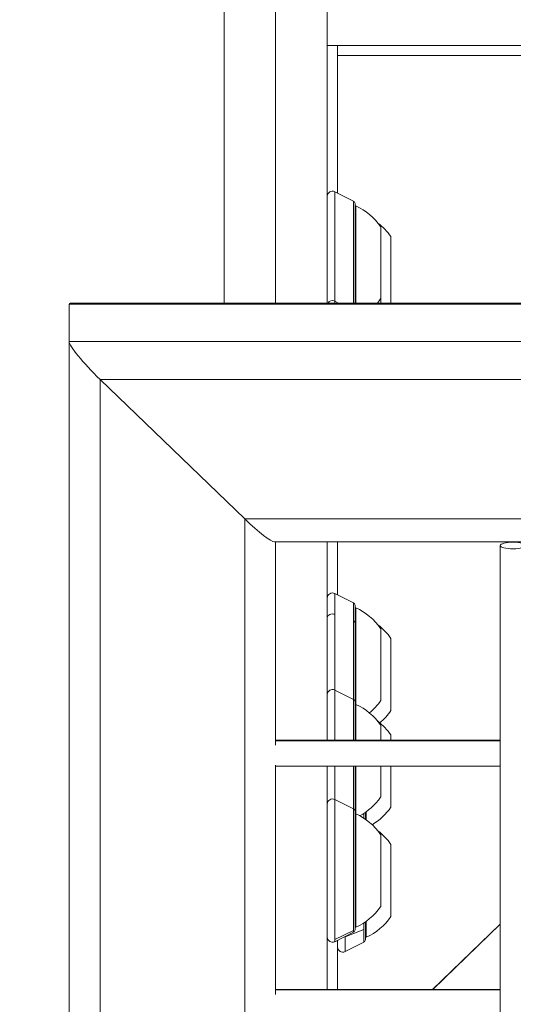
# Model space of a CAD drawing. Units: millimetres. Extents: x 1058 to 23484, y -60 to 19949.
# Drawn here: x 2816 to 2912, y 15060 to 15251 of the extents above; entities that cross this region are included whole.
import ezdxf

# ---------------------------------------------------------------- set-up
doc = ezdxf.new("R2010")
doc.units = ezdxf.units.MM
doc.styles.get("Standard").update_dxf_attribs({"font": 'arial.ttf'})
doc.dimstyles.new('OLCU', dxfattribs={"dimtxt": 300, "dimasz": 150, "dimexe": 0.18, "dimexo": 0.0625, "dimgap": 50, "dimtad": 1, "dimdec": 0, "dimlfac": 0.1, "dimrnd": 5, "dimzin": 0, "dimdsep": 46, "dimtxsty": 'Standard', "dimcen": 0.09, "dimse1": 1, "dimse2": 1, "dimadec": 0, "dimazin": 0, "dimtfac": 1, "dimtdec": 0, "dimtofl": 0, "dimtmove": 0, "dimatfit": 3, "dimfxl": 1, "dimtolj": 1, "dimtzin": 0, "dimarcsym": 0})

# ---------------------------------------------------------------- blocks, each defined once
blk = doc.blocks.new('*D13')
at = {"color": 0, "lineweight": -2, "transparency": 16777216}
blk.add_line((1379.51, 10089.51), (1379.51, 18738.15), dxfattribs=at)
at = {"color": 0, "transparency": 16777216}
for points in [[(1366.18, 18738.15), (1392.84, 18738.15), (1379.51, 18818.15)], [(1366.18, 10089.51), (1392.84, 10089.51), (1379.51, 10009.51)]]:
    blk.add_solid(points, dxfattribs=at)
at = {"layer": 'Defpoints', "color": 0, "transparency": 16777216}
for p in [(1379.51, 18818.15), (3563.76, 18818.15), (3563.76, 10009.51)]:
    blk.add_point(p, dxfattribs=at)
at = {"color": 0, "transparency": 16777216, "insert": (1221.87, 14413.83), "char_height": 250, "attachment_point": 5, "rotation": 90}
blk.add_mtext('\\A1;880', dxfattribs=at)

msp = doc.modelspace()

# ---------------------------------------------------------------- linework, layer by layer
at = {"color": 0, "linetype": 'Continuous', "lineweight": 0}
for p, q in [((2855.49, 15395.59), (2855.49, 15195.66)), ((2865.49, 15195.66), (2865.49, 15383)), ((2875.49, 15383), (2875.49, 15195.66)), ((3460.99, 15245.59), (2875.49, 15245.59)), ((2877.49, 15245.59), (2877.49, 15216.98)), ((3019.1, 15243.66), (2877.49, 15243.66)), ((2876.94, 15217.25), (2876.94, 15196.03)), ((2880.6, 15215.42), (2876.94, 15217.25)), ((2880.6, 15195.66), (2880.6, 15215.42)), ((2880.87, 15195.66), (2880.87, 15214.98)), ((2881.04, 15214.48), (2881.04, 15195.66)), ((2885.84, 15210.48), (2885.84, 15196.48)), ((2887.84, 15208.54), (2887.84, 15195.66)), ((3460.99, 15195.66), (2825.69, 15195.66)), ((2876.94, 15196.03), (2876.94, 15195.66)), ((2877.68, 15195.66), (2876.94, 15196.03)), ((2885.84, 15196.48), (2885.84, 15195.66)), ((2825.49, 15195.45), (2825.49, 15188.21)), ((2825.49, 15195.45), (3460.99, 15195.45)), ((2825.49, 15188.21), (2825.49, 15195.45)), ((2825.49, 15188.21), (3461.82, 15188.21)), ((2825.49, 15188.21), (2825.49, 14965.24)), ((2831.49, 15180.86), (2859.49, 15153.81)), ((2831.49, 15180.86), (4795.49, 15180.86)), ((2859.49, 15153.81), (2831.49, 15180.86)), ((2831.49, 15180.86), (2831.49, 14262.26)), ((2859.49, 15153.81), (4767.49, 15153.81)), ((2859.49, 15153.81), (2859.49, 14289.31)), ((4761.69, 15149.37), (2865.29, 15149.37)), ((2865.49, 15149.37), (2865.49, 15109.97)), ((2875.49, 15149.37), (2875.49, 15110.92)), ((2877.49, 15149.37), (2877.49, 15139.09)), ((2908.99, 14294.66), (2908.99, 15148.66)), ((2876.94, 15139.37), (2876.94, 15135.33)), ((2880.6, 15137.54), (2876.94, 15139.37)), ((2880.6, 15134.04), (2880.6, 15137.54)), ((2880.87, 15118.38), (2880.87, 15137.09)), ((2881.04, 15136.59), (2881.04, 15117.88)), ((2876.94, 15135.33), (2876.94, 15120.66)), ((2880.6, 15118.83), (2880.6, 15134.04)), ((2885.84, 15132.59), (2885.84, 15118.59)), ((2887.84, 15130.66), (2887.84, 15116.66)), ((2876.94, 15120.66), (2876.94, 15110.92)), ((2880.6, 15118.83), (2876.94, 15120.66)), ((2880.6, 15110.92), (2880.6, 15118.83)), ((2880.87, 15110.92), (2880.87, 15118.38)), ((2881.04, 15117.88), (2881.04, 15110.92)), ((2885.84, 15113.88), (2885.84, 15110.92)), ((2887.84, 15111.95), (2887.84, 15110.92)), ((2908.99, 15110.92), (2865.49, 15110.92)), ((2865.49, 15110.84), (2908.99, 15110.84)), ((2865.49, 15106.1), (2865.49, 15061.67)), ((2908.99, 15105.92), (2865.49, 15105.92)), ((2875.49, 15105.92), (2875.49, 15062.63)), ((2876.94, 15105.92), (2876.94, 15099.44)), ((2880.6, 15097.61), (2880.6, 15105.92)), ((2880.87, 15097.16), (2880.87, 15105.92)), ((2881.04, 15105.92), (2881.04, 15096.66)), ((2885.84, 15105.92), (2885.84, 15099.88)), ((2887.84, 15105.92), (2887.84, 15097.95)), ((2876.94, 15099.44), (2876.94, 15072.29)), ((2880.6, 15097.61), (2876.94, 15099.44)), ((2880.6, 15074.07), (2880.6, 15097.61)), ((2880.87, 15074.16), (2880.87, 15097.16)), ((2881.04, 15096.66), (2881.04, 15074.66)), ((2882.6, 15095.8), (2882.6, 15096.75)), ((2882.87, 15095.61), (2882.87, 15096.93)), ((2883.04, 15097.05), (2883.04, 15095.49)), ((2885.84, 15092.66), (2885.84, 15078.66)), ((2887.84, 15090.73), (2887.84, 15076.73)), ((2882.6, 15074.25), (2882.6, 15075.52)), ((2882.87, 15072.23), (2882.87, 15075.71)), ((2883.04, 15075.83), (2883.04, 15072.73)), ((2876.94, 15072.29), (2880.6, 15074.07)), ((2880.6, 15073.71), (2876.94, 15071.88)), ((2878.94, 15072.8), (2882.6, 15074.25)), ((2880.6, 15073.71), (2880.6, 15074.07)), ((2882.6, 15071.78), (2882.6, 15074.25)), ((2895.91, 15062.63), (2908.99, 15075.27)), ((2895.92, 15062.63), (2908.99, 15075.26)), ((2876.94, 15072.29), (2876.94, 15071.88)), ((2877.49, 15072.16), (2877.49, 15062.63)), ((2878.94, 15072.88), (2878.94, 15072.8)), ((2878.94, 15072.8), (2878.94, 15069.95)), ((2882.6, 15071.78), (2878.94, 15069.95)), ((2908.99, 15062.63), (2865.49, 15062.63)), ((2865.49, 15062.54), (2908.99, 15062.54))]:
    msp.add_line(p, q, dxfattribs=at)
for centre, radius, start, end in [((2876.49, 15216.36), 1, 63.4349, 180), ((2880.37, 15214.98), 0.5, 0, 63.4349), ((2881.04, 15213.28), 1.2, 90, 98.0495), ((2876.02, 15203.58), 12, 35.1041, 65.2848), ((2878.02, 15201.64), 12, 35.1041, 52.6462), ((2876.49, 15195.14), 1, 63.4349, 148.4949), ((2876.02, 15203.38), 12, 319.963, 324.8959), ((2876.49, 15138.47), 1, 63.4349, 180), ((2880.37, 15137.09), 0.5, 0, 63.4349), ((2881.04, 15135.39), 1.2, 90, 98.0495), ((2876.02, 15125.69), 12, 35.1041, 65.2848), ((2878.02, 15123.76), 12, 35.1041, 52.6462), ((2876.49, 15119.77), 1, 63.4349, 180), ((2880.37, 15118.38), 0.5, 0, 63.4349), ((2881.04, 15116.68), 1.2, 90, 98.0495), ((2876.02, 15106.98), 12, 35.1041, 65.2848), ((2876.02, 15125.49), 12, 309.5453, 324.8959), ((2878.02, 15123.56), 12, 309.5453, 324.8959), ((2878.02, 15105.05), 12, 35.1041, 52.6462), ((2876.49, 15098.54), 1, 63.4349, 180), ((2876.02, 15106.78), 12, 298.833, 324.8959), ((2880.37, 15097.16), 0.5, 0, 63.4349), ((2881.04, 15095.46), 1.2, 90, 98.0495), ((2876.02, 15085.76), 12, 35.1041, 65.2848), ((2878.02, 15104.85), 12, 300.9006, 324.8959), ((2878.02, 15083.83), 12, 35.1041, 52.6462), ((2876.02, 15085.56), 12, 294.7152, 324.8959), ((2878.02, 15083.63), 12, 294.7152, 324.8959), ((2880.37, 15074.16), 0.5, 296.5651, 0), ((2881.04, 15075.86), 1.2, 261.9505, 270), ((2876.49, 15072.78), 1, 180, 296.5651), ((2882.37, 15072.23), 0.5, 296.5651, 0), ((2883.04, 15073.93), 1.2, 261.9505, 270), ((2878.49, 15070.85), 1, 180, 296.5651)]:
    msp.add_arc(centre, radius, start, end, dxfattribs=at)
for centre, major_axis, ratio, start_param, end_param in [((2831.49, 15189.66), (5.95, -5.95), 0.131652, 3.010693, 3.272492), ((2831.49, 15182.41), (5.95, -5.95), 0.131652, -3.010693, -1.439897), ((2859.49, 15155.37), (-5.95, 5.95), 0.131652, 1.701696, 3.010693), ((2911.49, 15148.66), (-2.5, 0), 0.258819, -3.141592653589879, 3.141592653589707)]:
    msp.add_ellipse(centre, major_axis=major_axis, ratio=ratio, start_param=start_param, end_param=end_param, dxfattribs=at)
at = {"color": 0, "linetype": 'Continuous', "lineweight": 0, "extrusion": (0, 0, -1)}
for centre, major_axis, ratio, start_param, end_param in [((2831.49, 15189.66), (5.95, -5.95), 0.131652, -3.272492, -3.010693), ((2831.49, 15182.41), (5.95, -5.95), 0.131652, 1.439897, 3.010693), ((2859.49, 15155.37), (-5.95, 5.95), 0.131652, -3.010693, -1.701696), ((2876.49, 15134.7), (-1, 0), 0.707107, 0, 2.034444), ((2880.37, 15133.72), (0.5, 0), 0.707107, -1.107149, 0)]:
    msp.add_ellipse(centre, major_axis=major_axis, ratio=ratio, start_param=start_param, end_param=end_param, dxfattribs=at)

# ---------------------------------------------------------------- dimensions: what is measured, and where the dimension line sits
dim = msp.add_linear_dim(base=(1379.51, 18818.15), p1=(3563.76, 10009.51), p2=(3563.76, 18818.15), angle=90, dimstyle='OLCU', override={"dimtxt": 250, "dimasz": 80, "dimgap": 30})
dim.commit()
dim.dimension.update_dxf_attribs({"geometry": '*D13', "text_midpoint": (1221.87, 14413.83)})

doc.saveas('drawing.dxf')
